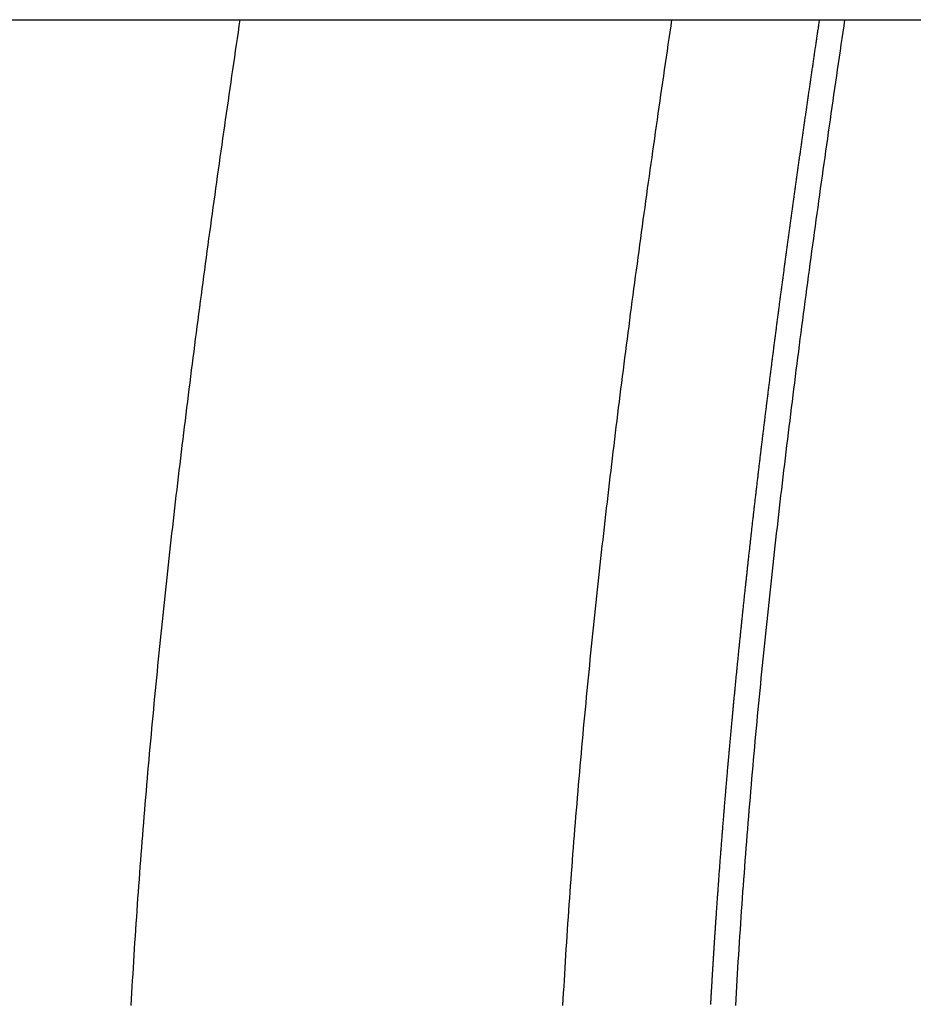
# Model space of a CAD drawing. Extents: x -63 to 90, y -31 to 173.
# Drawn here: x -53 to -43, y 100 to 110 of the extents above; entities that cross this region are included whole.
import ezdxf

# ---------------------------------------------------------------- set-up
doc = ezdxf.new("R2010")
doc.units = 0
doc.header["$LTSCALE"] = 0.5
doc.layers.add('01', color=1, linetype='CONTINUOUS')

msp = doc.modelspace()

# ---------------------------------------------------------------- linework, layer by layer
at = {"layer": '01'}
for p, q in [((-52.927235, 110.499981), (-52.731156, 110.499981)), ((-52.731156, 110.499981), (-50.424982, 110.499981)), ((-50.424982, 110.499981), (-45.910532, 110.499981)), ((-45.910532, 110.499981), (-44.367168, 110.499981)), ((-44.367168, 110.499981), (-44.105075, 110.499981)), ((-44.105075, 110.499981), (-38.460835, 110.499981))]:
    msp.add_line(p, q, dxfattribs=at)
for points in [[(-51.5653, 100.194, 0), (-51.5616, 100.26, 0), (-51.5579, 100.326, 0), (-51.5541, 100.391, 0), (-51.5502, 100.457, 0), (-51.5462, 100.523, 0), (-51.5422, 100.589, 0), (-51.5382, 100.655, 0), (-51.534, 100.721, 0), (-51.5298, 100.787, 0), (-51.5256, 100.853, 0), (-51.5213, 100.919, 0), (-51.5169, 100.985, 0), (-51.5125, 101.051, 0), (-51.508, 101.117, 0), (-51.5035, 101.183, 0), (-51.4989, 101.249, 0), (-51.4942, 101.315, 0), (-51.4895, 101.38, 0), (-51.4848, 101.446, 0), (-51.4799, 101.512, 0), (-51.4751, 101.578, 0), (-51.4701, 101.644, 0), (-51.4652, 101.71, 0), (-51.4601, 101.776, 0), (-51.455, 101.842, 0), (-51.4499, 101.907, 0), (-51.4447, 101.973, 0), (-51.4394, 102.039, 0), (-51.4341, 102.105, 0), (-51.4288, 102.171, 0), (-51.4234, 102.237, 0), (-51.4179, 102.303, 0), (-51.4124, 102.368, 0), (-51.4068, 102.434, 0), (-51.4012, 102.5, 0), (-51.3956, 102.566, 0), (-51.3899, 102.632, 0), (-51.3841, 102.698, 0), (-51.3783, 102.763, 0), (-51.3724, 102.829, 0), (-51.3665, 102.895, 0), (-51.3606, 102.961, 0), (-51.3546, 103.027, 0), (-51.3485, 103.092, 0), (-51.3424, 103.158, 0), (-51.3362, 103.224, 0), (-51.33, 103.29, 0), (-51.3238, 103.356, 0), (-51.3175, 103.421, 0), (-51.3112, 103.487, 0), (-51.3048, 103.553, 0), (-51.2984, 103.619, 0), (-51.2919, 103.684, 0), (-51.2854, 103.75, 0), (-51.2788, 103.816, 0), (-51.2722, 103.882, 0), (-51.2655, 103.947, 0), (-51.2588, 104.013, 0), (-51.2521, 104.079, 0), (-51.2453, 104.144, 0), (-51.2385, 104.21, 0), (-51.2316, 104.276, 0), (-51.2247, 104.342, 0), (-51.2178, 104.407, 0), (-51.2108, 104.473, 0), (-51.2037, 104.539, 0), (-51.1966, 104.604, 0), (-51.1895, 104.67, 0), (-51.1824, 104.736, 0), (-51.1752, 104.801, 0), (-51.1679, 104.867, 0), (-51.1606, 104.933, 0), (-51.1533, 104.998, 0), (-51.146, 105.064, 0), (-51.1386, 105.13, 0), (-51.1311, 105.195, 0), (-51.1236, 105.261, 0), (-51.1161, 105.327, 0), (-51.1086, 105.392, 0), (-51.101, 105.458, 0), (-51.0934, 105.524, 0), (-51.0857, 105.589, 0), (-51.078, 105.655, 0), (-51.0703, 105.72, 0), (-51.0625, 105.786, 0), (-51.0547, 105.852, 0), (-51.0468, 105.917, 0), (-51.039, 105.983, 0), (-51.031, 106.048, 0), (-51.0231, 106.114, 0), (-51.0151, 106.18, 0), (-51.0071, 106.245, 0), (-50.999, 106.311, 0), (-50.991, 106.376, 0), (-50.9828, 106.442, 0), (-50.9747, 106.507, 0), (-50.9665, 106.573, 0), (-50.9583, 106.639, 0), (-50.95, 106.704, 0), (-50.9417, 106.77, 0), (-50.9334, 106.835, 0), (-50.9251, 106.901, 0), (-50.9167, 106.966, 0), (-50.9083, 107.032, 0), (-50.8999, 107.097, 0), (-50.8914, 107.163, 0), (-50.8829, 107.228, 0), (-50.8744, 107.294, 0), (-50.8658, 107.359, 0), (-50.8572, 107.425, 0), (-50.8486, 107.49, 0), (-50.84, 107.556, 0), (-50.8313, 107.621, 0), (-50.8226, 107.687, 0), (-50.8138, 107.752, 0), (-50.8051, 107.818, 0), (-50.7963, 107.883, 0), (-50.7875, 107.949, 0), (-50.7786, 108.014, 0), (-50.7698, 108.08, 0), (-50.7609, 108.145, 0), (-50.7519, 108.211, 0), (-50.743, 108.276, 0), (-50.734, 108.342, 0), (-50.725, 108.407, 0), (-50.716, 108.473, 0), (-50.7069, 108.538, 0), (-50.6979, 108.603, 0), (-50.6888, 108.669, 0), (-50.6796, 108.734, 0), (-50.6705, 108.8, 0), (-50.6613, 108.865, 0), (-50.6521, 108.931, 0), (-50.6429, 108.996, 0), (-50.6337, 109.062, 0), (-50.6244, 109.127, 0), (-50.6151, 109.192, 0), (-50.6058, 109.258, 0), (-50.5965, 109.323, 0), (-50.5871, 109.389, 0), (-50.5777, 109.454, 0), (-50.5683, 109.519, 0), (-50.5589, 109.585, 0), (-50.5495, 109.65, 0), (-50.54, 109.716, 0), (-50.5305, 109.781, 0), (-50.521, 109.846, 0), (-50.5115, 109.912, 0), (-50.502, 109.977, 0), (-50.4924, 110.042, 0), (-50.4828, 110.108, 0), (-50.4732, 110.173, 0), (-50.4636, 110.239, 0), (-50.454, 110.304, 0), (-50.4443, 110.369, 0), (-50.4347, 110.435, 0), (-50.425, 110.5, 0)], [(-47.0507, 100.194, 0), (-47.047, 100.26, 0), (-47.0433, 100.326, 0), (-47.0394, 100.391, 0), (-47.0356, 100.457, 0), (-47.0316, 100.523, 0), (-47.0276, 100.589, 0), (-47.0236, 100.655, 0), (-47.0194, 100.721, 0), (-47.0153, 100.787, 0), (-47.011, 100.853, 0), (-47.0067, 100.919, 0), (-47.0024, 100.985, 0), (-46.998, 101.051, 0), (-46.9935, 101.117, 0), (-46.989, 101.183, 0), (-46.9844, 101.249, 0), (-46.9797, 101.315, 0), (-46.975, 101.38, 0), (-46.9703, 101.446, 0), (-46.9655, 101.512, 0), (-46.9606, 101.578, 0), (-46.9557, 101.644, 0), (-46.9507, 101.71, 0), (-46.9457, 101.776, 0), (-46.9406, 101.842, 0), (-46.9354, 101.907, 0), (-46.9302, 101.973, 0), (-46.925, 102.039, 0), (-46.9197, 102.105, 0), (-46.9144, 102.171, 0), (-46.909, 102.237, 0), (-46.9035, 102.303, 0), (-46.898, 102.368, 0), (-46.8924, 102.434, 0), (-46.8868, 102.5, 0), (-46.8812, 102.566, 0), (-46.8755, 102.632, 0), (-46.8697, 102.698, 0), (-46.8639, 102.763, 0), (-46.858, 102.829, 0), (-46.8521, 102.895, 0), (-46.8462, 102.961, 0), (-46.8402, 103.027, 0), (-46.8341, 103.092, 0), (-46.828, 103.158, 0), (-46.8219, 103.224, 0), (-46.8157, 103.29, 0), (-46.8094, 103.356, 0), (-46.8031, 103.421, 0), (-46.7968, 103.487, 0), (-46.7904, 103.553, 0), (-46.784, 103.619, 0), (-46.7775, 103.684, 0), (-46.771, 103.75, 0), (-46.7644, 103.816, 0), (-46.7578, 103.882, 0), (-46.7512, 103.947, 0), (-46.7445, 104.013, 0), (-46.7377, 104.079, 0), (-46.7309, 104.144, 0), (-46.7241, 104.21, 0), (-46.7172, 104.276, 0), (-46.7103, 104.342, 0), (-46.7034, 104.407, 0), (-46.6964, 104.473, 0), (-46.6893, 104.539, 0), (-46.6823, 104.604, 0), (-46.6751, 104.67, 0), (-46.668, 104.736, 0), (-46.6608, 104.801, 0), (-46.6535, 104.867, 0), (-46.6462, 104.933, 0), (-46.6389, 104.998, 0), (-46.6315, 105.064, 0), (-46.6241, 105.13, 0), (-46.6167, 105.195, 0), (-46.6092, 105.261, 0), (-46.6017, 105.327, 0), (-46.5941, 105.392, 0), (-46.5865, 105.458, 0), (-46.5789, 105.524, 0), (-46.5712, 105.589, 0), (-46.5635, 105.655, 0), (-46.5558, 105.72, 0), (-46.548, 105.786, 0), (-46.5402, 105.852, 0), (-46.5323, 105.917, 0), (-46.5245, 105.983, 0), (-46.5165, 106.048, 0), (-46.5086, 106.114, 0), (-46.5006, 106.18, 0), (-46.4926, 106.245, 0), (-46.4845, 106.311, 0), (-46.4764, 106.376, 0), (-46.4683, 106.442, 0), (-46.4601, 106.507, 0), (-46.4519, 106.573, 0), (-46.4437, 106.639, 0), (-46.4355, 106.704, 0), (-46.4272, 106.77, 0), (-46.4188, 106.835, 0), (-46.4105, 106.901, 0), (-46.4021, 106.966, 0), (-46.3937, 107.032, 0), (-46.3852, 107.097, 0), (-46.3768, 107.163, 0), (-46.3683, 107.228, 0), (-46.3597, 107.294, 0), (-46.3512, 107.359, 0), (-46.3426, 107.425, 0), (-46.3339, 107.49, 0), (-46.3253, 107.556, 0), (-46.3166, 107.621, 0), (-46.3079, 107.687, 0), (-46.2992, 107.752, 0), (-46.2904, 107.818, 0), (-46.2816, 107.883, 0), (-46.2728, 107.949, 0), (-46.2639, 108.014, 0), (-46.2551, 108.08, 0), (-46.2462, 108.145, 0), (-46.2372, 108.211, 0), (-46.2283, 108.276, 0), (-46.2193, 108.342, 0), (-46.2103, 108.407, 0), (-46.2013, 108.473, 0), (-46.1922, 108.538, 0), (-46.1832, 108.603, 0), (-46.1741, 108.669, 0), (-46.1649, 108.734, 0), (-46.1558, 108.8, 0), (-46.1466, 108.865, 0), (-46.1374, 108.931, 0), (-46.1282, 108.996, 0), (-46.119, 109.061, 0), (-46.1097, 109.127, 0), (-46.1004, 109.192, 0), (-46.0911, 109.258, 0), (-46.0818, 109.323, 0), (-46.0724, 109.389, 0), (-46.0631, 109.454, 0), (-46.0537, 109.519, 0), (-46.0443, 109.585, 0), (-46.0348, 109.65, 0), (-46.0254, 109.716, 0), (-46.0159, 109.781, 0), (-46.0064, 109.846, 0), (-45.9969, 109.912, 0), (-45.9874, 109.977, 0), (-45.9778, 110.042, 0), (-45.9683, 110.108, 0), (-45.9587, 110.173, 0), (-45.9491, 110.239, 0), (-45.9395, 110.304, 0), (-45.9298, 110.369, 0), (-45.9202, 110.435, 0), (-45.9105, 110.5, 0)], [(-45.4427, 101.196, 0), (-45.4419, 101.209, 0), (-45.441, 101.221, 0), (-45.4401, 101.234, 0), (-45.4392, 101.247, 0), (-45.4383, 101.259, 0), (-45.4374, 101.272, 0), (-45.4365, 101.285, 0), (-45.4356, 101.298, 0), (-45.4348, 101.31, 0), (-45.4339, 101.323, 0), (-45.433, 101.336, 0), (-45.4321, 101.348, 0), (-45.4311, 101.361, 0), (-45.4302, 101.374, 0), (-45.4293, 101.387, 0), (-45.4284, 101.399, 0), (-45.4275, 101.412, 0), (-45.4266, 101.425, 0), (-45.4257, 101.437, 0), (-45.4248, 101.45, 0), (-45.4238, 101.463, 0), (-45.4229, 101.476, 0), (-45.422, 101.488, 0), (-45.4211, 101.501, 0), (-45.4201, 101.514, 0), (-45.4192, 101.526, 0), (-45.4183, 101.539, 0), (-45.4173, 101.552, 0), (-45.4164, 101.564, 0), (-45.4155, 101.577, 0), (-45.4145, 101.59, 0), (-45.4136, 101.603, 0), (-45.4126, 101.615, 0), (-45.4117, 101.628, 0), (-45.4107, 101.641, 0), (-45.4098, 101.653, 0), (-45.4088, 101.666, 0), (-45.4079, 101.679, 0), (-45.4069, 101.692, 0), (-45.406, 101.704, 0), (-45.405, 101.717, 0), (-45.404, 101.73, 0), (-45.4031, 101.742, 0), (-45.4021, 101.755, 0), (-45.4011, 101.768, 0), (-45.4002, 101.781, 0), (-45.3992, 101.793, 0), (-45.3982, 101.806, 0), (-45.3973, 101.819, 0), (-45.3963, 101.831, 0), (-45.3953, 101.844, 0), (-45.3943, 101.857, 0), (-45.3933, 101.87, 0), (-45.3923, 101.882, 0), (-45.3913, 101.895, 0), (-45.3904, 101.908, 0), (-45.3894, 101.92, 0), (-45.3884, 101.933, 0), (-45.3874, 101.946, 0), (-45.3864, 101.958, 0), (-45.3854, 101.971, 0), (-45.3844, 101.984, 0), (-45.3834, 101.997, 0), (-45.3824, 102.009, 0), (-45.3813, 102.022, 0), (-45.3803, 102.035, 0), (-45.3793, 102.047, 0), (-45.3783, 102.06, 0), (-45.3773, 102.073, 0), (-45.3763, 102.086, 0), (-45.3753, 102.098, 0), (-45.3742, 102.111, 0), (-45.3732, 102.124, 0), (-45.3722, 102.136, 0), (-45.3711, 102.149, 0), (-45.3701, 102.162, 0), (-45.3691, 102.174, 0), (-45.368, 102.187, 0), (-45.367, 102.2, 0), (-45.366, 102.213, 0), (-45.3649, 102.225, 0), (-45.3639, 102.238, 0), (-45.3628, 102.251, 0), (-45.3618, 102.263, 0), (-45.3607, 102.276, 0), (-45.3597, 102.289, 0), (-45.3586, 102.302, 0), (-45.3576, 102.314, 0), (-45.3565, 102.327, 0), (-45.3555, 102.34, 0), (-45.3544, 102.352, 0), (-45.3533, 102.365, 0), (-45.3523, 102.378, 0), (-45.3512, 102.39, 0), (-45.3501, 102.403, 0), (-45.3491, 102.416, 0), (-45.348, 102.429, 0), (-45.3469, 102.441, 0), (-45.3459, 102.454, 0), (-45.3448, 102.467, 0), (-45.3437, 102.479, 0), (-45.3426, 102.492, 0), (-45.3415, 102.505, 0), (-45.3404, 102.517, 0), (-45.3394, 102.53, 0), (-45.3383, 102.543, 0), (-45.3372, 102.556, 0), (-45.3361, 102.568, 0), (-45.335, 102.581, 0), (-45.3339, 102.594, 0), (-45.3328, 102.606, 0), (-45.3317, 102.619, 0), (-45.3306, 102.632, 0), (-45.3295, 102.644, 0), (-45.3284, 102.657, 0), (-45.3273, 102.67, 0), (-45.3262, 102.683, 0), (-45.325, 102.695, 0), (-45.3239, 102.708, 0), (-45.3228, 102.721, 0), (-45.3217, 102.733, 0), (-45.3206, 102.746, 0), (-45.3195, 102.759, 0), (-45.3183, 102.771, 0), (-45.3172, 102.784, 0), (-45.3161, 102.797, 0), (-45.3149, 102.809, 0), (-45.3138, 102.822, 0), (-45.3127, 102.835, 0), (-45.3115, 102.848, 0), (-45.3104, 102.86, 0), (-45.3093, 102.873, 0), (-45.3081, 102.886, 0), (-45.307, 102.898, 0), (-45.3058, 102.911, 0), (-45.3047, 102.924, 0), (-45.3036, 102.936, 0), (-45.3024, 102.949, 0), (-45.3013, 102.962, 0), (-45.3001, 102.975, 0), (-45.2989, 102.987, 0), (-45.2978, 103, 0), (-45.2966, 103.013, 0), (-45.2955, 103.025, 0), (-45.2943, 103.038, 0), (-45.2931, 103.051, 0), (-45.292, 103.063, 0), (-45.2908, 103.076, 0), (-45.2896, 103.089, 0), (-45.2885, 103.101, 0), (-45.2873, 103.114, 0), (-45.2861, 103.127, 0), (-45.285, 103.14, 0), (-45.2838, 103.152, 0), (-45.2826, 103.165, 0), (-45.2814, 103.178, 0), (-45.2802, 103.19, 0), (-45.279, 103.203, 0), (-45.2779, 103.216, 0), (-45.2767, 103.228, 0), (-45.2755, 103.241, 0), (-45.2743, 103.254, 0), (-45.2731, 103.266, 0), (-45.2719, 103.279, 0), (-45.2707, 103.292, 0), (-45.2695, 103.305, 0), (-45.2683, 103.317, 0), (-45.2671, 103.33, 0), (-45.2659, 103.343, 0), (-45.2647, 103.355, 0), (-45.2635, 103.368, 0), (-45.2623, 103.381, 0), (-45.2611, 103.393, 0), (-45.2599, 103.406, 0), (-45.2586, 103.419, 0), (-45.2574, 103.431, 0), (-45.2562, 103.444, 0), (-45.255, 103.457, 0), (-45.2538, 103.469, 0), (-45.2525, 103.482, 0), (-45.2513, 103.495, 0), (-45.2501, 103.508, 0), (-45.2489, 103.52, 0), (-45.2476, 103.533, 0), (-45.2464, 103.546, 0), (-45.2452, 103.558, 0), (-45.2439, 103.571, 0), (-45.2427, 103.584, 0), (-45.2415, 103.596, 0), (-45.2402, 103.609, 0), (-45.239, 103.622, 0), (-45.2377, 103.634, 0), (-45.2365, 103.647, 0), (-45.2352, 103.66, 0), (-45.234, 103.672, 0), (-45.2327, 103.685, 0), (-45.2315, 103.698, 0), (-45.2302, 103.711, 0), (-45.229, 103.723, 0), (-45.2277, 103.736, 0), (-45.2265, 103.749, 0), (-45.2252, 103.761, 0), (-45.2239, 103.774, 0), (-45.2227, 103.787, 0), (-45.2214, 103.799, 0), (-45.2202, 103.812, 0), (-45.2189, 103.825, 0), (-45.2176, 103.837, 0), (-45.2163, 103.85, 0), (-45.2151, 103.863, 0), (-45.2138, 103.875, 0), (-45.2125, 103.888, 0), (-45.2112, 103.901, 0), (-45.21, 103.913, 0), (-45.2087, 103.926, 0), (-45.2074, 103.939, 0), (-45.2061, 103.951, 0), (-45.2048, 103.964, 0), (-45.2035, 103.977, 0), (-45.2023, 103.99, 0), (-45.201, 104.002, 0), (-45.1997, 104.015, 0), (-45.1984, 104.028, 0), (-45.1971, 104.04, 0), (-45.1958, 104.053, 0), (-45.1945, 104.066, 0), (-45.1932, 104.078, 0), (-45.1919, 104.091, 0), (-45.1906, 104.104, 0), (-45.1893, 104.116, 0), (-45.188, 104.129, 0), (-45.1867, 104.142, 0), (-45.1853, 104.154, 0), (-45.184, 104.167, 0), (-45.1827, 104.18, 0), (-45.1814, 104.192, 0), (-45.1801, 104.205, 0), (-45.1788, 104.218, 0), (-45.1774, 104.23, 0), (-45.1761, 104.243, 0), (-45.1748, 104.256, 0), (-45.1735, 104.268, 0), (-45.1722, 104.281, 0), (-45.1708, 104.294, 0), (-45.1695, 104.306, 0), (-45.1682, 104.319, 0), (-45.1668, 104.332, 0), (-45.1655, 104.345, 0), (-45.1642, 104.357, 0), (-45.1628, 104.37, 0), (-45.1615, 104.383, 0), (-45.1601, 104.395, 0), (-45.1588, 104.408, 0), (-45.1575, 104.421, 0), (-45.1561, 104.433, 0), (-45.1548, 104.446, 0), (-45.1534, 104.459, 0), (-45.1521, 104.471, 0), (-45.1507, 104.484, 0), (-45.1494, 104.497, 0), (-45.148, 104.509, 0), (-45.1467, 104.522, 0), (-45.1453, 104.535, 0), (-45.1439, 104.547, 0), (-45.1426, 104.56, 0), (-45.1412, 104.573, 0), (-45.1399, 104.585, 0), (-45.1385, 104.598, 0), (-45.1371, 104.611, 0), (-45.1358, 104.623, 0), (-45.1344, 104.636, 0), (-45.133, 104.649, 0), (-45.1316, 104.661, 0), (-45.1303, 104.674, 0), (-45.1289, 104.687, 0), (-45.1275, 104.699, 0), (-45.1261, 104.712, 0), (-45.1248, 104.725, 0), (-45.1234, 104.737, 0), (-45.122, 104.75, 0), (-45.1206, 104.763, 0), (-45.1192, 104.775, 0), (-45.1178, 104.788, 0), (-45.1164, 104.801, 0), (-45.115, 104.813, 0), (-45.1137, 104.826, 0), (-45.1123, 104.839, 0), (-45.1109, 104.851, 0), (-45.1095, 104.864, 0), (-45.1081, 104.877, 0), (-45.1067, 104.889, 0), (-45.1053, 104.902, 0), (-45.1039, 104.915, 0), (-45.1025, 104.927, 0), (-45.1011, 104.94, 0), (-45.0996, 104.953, 0), (-45.0982, 104.965, 0), (-45.0968, 104.978, 0), (-45.0954, 104.991, 0), (-45.094, 105.003, 0), (-45.0926, 105.016, 0), (-45.0912, 105.029, 0), (-45.0898, 105.041, 0), (-45.0883, 105.054, 0), (-45.0869, 105.067, 0), (-45.0855, 105.079, 0), (-45.0841, 105.092, 0), (-45.0826, 105.105, 0), (-45.0812, 105.117, 0), (-45.0798, 105.13, 0), (-45.0784, 105.143, 0), (-45.0769, 105.155, 0), (-45.0755, 105.168, 0), (-45.0741, 105.181, 0), (-45.0726, 105.193, 0), (-45.0712, 105.206, 0), (-45.0698, 105.219, 0), (-45.0683, 105.231, 0), (-45.0669, 105.244, 0), (-45.0654, 105.257, 0), (-45.064, 105.269, 0), (-45.0626, 105.282, 0), (-45.0611, 105.295, 0), (-45.0597, 105.307, 0), (-45.0582, 105.32, 0), (-45.0568, 105.333, 0), (-45.0553, 105.345, 0), (-45.0539, 105.358, 0), (-45.0524, 105.371, 0), (-45.0509, 105.383, 0), (-45.0495, 105.396, 0), (-45.048, 105.409, 0), (-45.0466, 105.421, 0), (-45.0451, 105.434, 0), (-45.0436, 105.447, 0), (-45.0422, 105.459, 0), (-45.0407, 105.472, 0), (-45.0392, 105.485, 0), (-45.0378, 105.497, 0), (-45.0363, 105.51, 0), (-45.0348, 105.523, 0), (-45.0334, 105.535, 0), (-45.0319, 105.548, 0), (-45.0304, 105.561, 0), (-45.0289, 105.573, 0), (-45.0275, 105.586, 0), (-45.026, 105.599, 0), (-45.0245, 105.611, 0), (-45.023, 105.624, 0), (-45.0215, 105.637, 0), (-45.02, 105.649, 0), (-45.0186, 105.662, 0), (-45.0171, 105.675, 0), (-45.0156, 105.687, 0), (-45.0141, 105.7, 0), (-45.0126, 105.713, 0), (-45.0111, 105.725, 0), (-45.0096, 105.738, 0), (-45.0081, 105.751, 0), (-45.0066, 105.763, 0), (-45.0051, 105.776, 0), (-45.0036, 105.789, 0), (-45.0021, 105.801, 0), (-45.0006, 105.814, 0), (-44.9991, 105.827, 0), (-44.9976, 105.839, 0), (-44.9961, 105.852, 0), (-44.9946, 105.865, 0), (-44.9931, 105.877, 0), (-44.9916, 105.89, 0), (-44.9901, 105.902, 0), (-44.9885, 105.915, 0), (-44.987, 105.928, 0), (-44.9855, 105.94, 0), (-44.984, 105.953, 0), (-44.9825, 105.966, 0), (-44.981, 105.978, 0), (-44.9794, 105.991, 0), (-44.9779, 106.004, 0), (-44.9764, 106.016, 0), (-44.9749, 106.029, 0), (-44.9733, 106.042, 0), (-44.9718, 106.054, 0), (-44.9703, 106.067, 0), (-44.9687, 106.08, 0), (-44.9672, 106.092, 0), (-44.9657, 106.105, 0), (-44.9641, 106.118, 0), (-44.9626, 106.13, 0), (-44.9611, 106.143, 0), (-44.9595, 106.156, 0), (-44.958, 106.168, 0), (-44.9565, 106.181, 0), (-44.9549, 106.194, 0), (-44.9534, 106.206, 0), (-44.9518, 106.219, 0), (-44.9503, 106.231, 0), (-44.9487, 106.244, 0), (-44.9472, 106.257, 0), (-44.9456, 106.269, 0), (-44.9441, 106.282, 0), (-44.9425, 106.295, 0), (-44.941, 106.307, 0), (-44.9394, 106.32, 0), (-44.9379, 106.333, 0), (-44.9363, 106.345, 0), (-44.9348, 106.358, 0), (-44.9332, 106.371, 0), (-44.9316, 106.383, 0), (-44.9301, 106.396, 0), (-44.9285, 106.409, 0), (-44.9269, 106.421, 0), (-44.9254, 106.434, 0), (-44.9238, 106.447, 0), (-44.9222, 106.459, 0), (-44.9207, 106.472, 0), (-44.9191, 106.484, 0), (-44.9175, 106.497, 0), (-44.9159, 106.51, 0), (-44.9144, 106.522, 0), (-44.9128, 106.535, 0), (-44.9112, 106.548, 0), (-44.9096, 106.56, 0), (-44.9081, 106.573, 0), (-44.9065, 106.586, 0), (-44.9049, 106.598, 0), (-44.9033, 106.611, 0), (-44.9017, 106.624, 0), (-44.9001, 106.636, 0), (-44.8986, 106.649, 0), (-44.897, 106.662, 0), (-44.8954, 106.674, 0), (-44.8938, 106.687, 0), (-44.8922, 106.7, 0), (-44.8906, 106.712, 0), (-44.889, 106.725, 0), (-44.8874, 106.737, 0), (-44.8858, 106.75, 0), (-44.8842, 106.763, 0), (-44.8826, 106.775, 0), (-44.881, 106.788, 0), (-44.8794, 106.801, 0), (-44.8778, 106.813, 0), (-44.8762, 106.826, 0), (-44.8746, 106.839, 0), (-44.873, 106.851, 0), (-44.8714, 106.864, 0), (-44.8698, 106.877, 0), (-44.8682, 106.889, 0), (-44.8666, 106.902, 0), (-44.865, 106.914, 0), (-44.8633, 106.927, 0), (-44.8617, 106.94, 0), (-44.8601, 106.952, 0), (-44.8585, 106.965, 0), (-44.8569, 106.978, 0), (-44.8553, 106.99, 0), (-44.8536, 107.003, 0), (-44.852, 107.016, 0), (-44.8504, 107.028, 0), (-44.8488, 107.041, 0), (-44.8471, 107.054, 0), (-44.8455, 107.066, 0), (-44.8439, 107.079, 0), (-44.8423, 107.091, 0), (-44.8406, 107.104, 0), (-44.839, 107.117, 0), (-44.8374, 107.129, 0), (-44.8357, 107.142, 0), (-44.8341, 107.155, 0), (-44.8325, 107.167, 0), (-44.8308, 107.18, 0), (-44.8292, 107.193, 0), (-44.8276, 107.205, 0), (-44.8259, 107.218, 0), (-44.8243, 107.231, 0), (-44.8226, 107.243, 0), (-44.821, 107.256, 0), (-44.8194, 107.268, 0), (-44.8177, 107.281, 0), (-44.8161, 107.294, 0), (-44.8144, 107.306, 0), (-44.8128, 107.319, 0), (-44.8111, 107.332, 0), (-44.8095, 107.344, 0), (-44.8078, 107.357, 0), (-44.8062, 107.37, 0), (-44.8045, 107.382, 0), (-44.8028, 107.395, 0), (-44.8012, 107.407, 0), (-44.7995, 107.42, 0), (-44.7979, 107.433, 0), (-44.7962, 107.445, 0), (-44.7946, 107.458, 0), (-44.7929, 107.471, 0), (-44.7912, 107.483, 0), (-44.7896, 107.496, 0), (-44.7879, 107.509, 0), (-44.7862, 107.521, 0), (-44.7846, 107.534, 0), (-44.7829, 107.546, 0), (-44.7812, 107.559, 0), (-44.7796, 107.572, 0), (-44.7779, 107.584, 0), (-44.7762, 107.597, 0), (-44.7745, 107.61, 0), (-44.7729, 107.622, 0), (-44.7712, 107.635, 0), (-44.7695, 107.648, 0), (-44.7678, 107.66, 0), (-44.7662, 107.673, 0), (-44.7645, 107.685, 0), (-44.7628, 107.698, 0), (-44.7611, 107.711, 0), (-44.7594, 107.723, 0), (-44.7578, 107.736, 0), (-44.7561, 107.749, 0), (-44.7544, 107.761, 0), (-44.7527, 107.774, 0), (-44.751, 107.787, 0), (-44.7493, 107.799, 0), (-44.7476, 107.812, 0), (-44.7459, 107.824, 0), (-44.7442, 107.837, 0), (-44.7425, 107.85, 0), (-44.7409, 107.862, 0), (-44.7392, 107.875, 0), (-44.7375, 107.888, 0), (-44.7358, 107.9, 0), (-44.7341, 107.913, 0), (-44.7324, 107.926, 0), (-44.7307, 107.938, 0), (-44.729, 107.951, 0), (-44.7273, 107.963, 0), (-44.7256, 107.976, 0), (-44.7239, 107.989, 0), (-44.7221, 108.001, 0), (-44.7204, 108.014, 0), (-44.7187, 108.027, 0), (-44.717, 108.039, 0), (-44.7153, 108.052, 0), (-44.7136, 108.064, 0), (-44.7119, 108.077, 0), (-44.7102, 108.09, 0), (-44.7085, 108.102, 0), (-44.7068, 108.115, 0), (-44.705, 108.128, 0), (-44.7033, 108.14, 0), (-44.7016, 108.153, 0), (-44.6999, 108.166, 0), (-44.6982, 108.178, 0), (-44.6964, 108.191, 0), (-44.6947, 108.203, 0), (-44.693, 108.216, 0), (-44.6913, 108.229, 0), (-44.6896, 108.241, 0), (-44.6878, 108.254, 0), (-44.6861, 108.267, 0), (-44.6844, 108.279, 0), (-44.6826, 108.292, 0), (-44.6809, 108.304, 0), (-44.6792, 108.317, 0), (-44.6775, 108.33, 0), (-44.6757, 108.342, 0), (-44.674, 108.355, 0), (-44.6723, 108.368, 0), (-44.6705, 108.38, 0), (-44.6688, 108.393, 0), (-44.667, 108.405, 0), (-44.6653, 108.418, 0), (-44.6636, 108.431, 0), (-44.6618, 108.443, 0), (-44.6601, 108.456, 0), (-44.6584, 108.469, 0), (-44.6566, 108.481, 0), (-44.6549, 108.494, 0), (-44.6531, 108.506, 0), (-44.6514, 108.519, 0), (-44.6496, 108.532, 0), (-44.6479, 108.544, 0), (-44.6461, 108.557, 0), (-44.6444, 108.57, 0), (-44.6426, 108.582, 0), (-44.6409, 108.595, 0), (-44.6391, 108.607, 0), (-44.6374, 108.62, 0), (-44.6356, 108.633, 0), (-44.6339, 108.645, 0), (-44.6321, 108.658, 0), (-44.6304, 108.671, 0), (-44.6286, 108.683, 0), (-44.6268, 108.696, 0), (-44.6251, 108.708, 0), (-44.6233, 108.721, 0), (-44.6216, 108.734, 0), (-44.6198, 108.746, 0), (-44.618, 108.759, 0), (-44.6163, 108.772, 0), (-44.6145, 108.784, 0), (-44.6128, 108.797, 0), (-44.611, 108.809, 0), (-44.6092, 108.822, 0), (-44.6075, 108.835, 0), (-44.6057, 108.847, 0), (-44.6039, 108.86, 0), (-44.6021, 108.873, 0), (-44.6004, 108.885, 0), (-44.5986, 108.898, 0), (-44.5968, 108.91, 0), (-44.5951, 108.923, 0), (-44.5933, 108.936, 0), (-44.5915, 108.948, 0), (-44.5897, 108.961, 0), (-44.5879, 108.974, 0), (-44.5862, 108.986, 0), (-44.5844, 108.999, 0), (-44.5826, 109.011, 0), (-44.5808, 109.024, 0), (-44.579, 109.037, 0), (-44.5773, 109.049, 0), (-44.5755, 109.062, 0), (-44.5737, 109.075, 0), (-44.5719, 109.087, 0), (-44.5701, 109.1, 0), (-44.5683, 109.112, 0), (-44.5666, 109.125, 0), (-44.5648, 109.138, 0), (-44.563, 109.15, 0), (-44.5612, 109.163, 0), (-44.5594, 109.176, 0), (-44.5576, 109.188, 0), (-44.5558, 109.201, 0), (-44.554, 109.213, 0), (-44.5522, 109.226, 0), (-44.5504, 109.239, 0), (-44.5486, 109.251, 0), (-44.5468, 109.264, 0), (-44.545, 109.276, 0), (-44.5432, 109.289, 0), (-44.5414, 109.302, 0), (-44.5396, 109.314, 0), (-44.5378, 109.327, 0), (-44.536, 109.34, 0), (-44.5342, 109.352, 0), (-44.5324, 109.365, 0), (-44.5306, 109.377, 0), (-44.5288, 109.39, 0), (-44.527, 109.403, 0), (-44.5252, 109.415, 0), (-44.5234, 109.428, 0), (-44.5216, 109.44, 0), (-44.5198, 109.453, 0), (-44.518, 109.466, 0), (-44.5162, 109.478, 0), (-44.5144, 109.491, 0), (-44.5126, 109.504, 0), (-44.5107, 109.516, 0), (-44.5089, 109.529, 0), (-44.5071, 109.541, 0), (-44.5053, 109.554, 0), (-44.5035, 109.567, 0), (-44.5017, 109.579, 0), (-44.4999, 109.592, 0), (-44.498, 109.605, 0), (-44.4962, 109.617, 0), (-44.4944, 109.63, 0), (-44.4926, 109.642, 0), (-44.4908, 109.655, 0), (-44.4889, 109.668, 0), (-44.4871, 109.68, 0), (-44.4853, 109.693, 0), (-44.4835, 109.705, 0), (-44.4816, 109.718, 0), (-44.4798, 109.731, 0), (-44.478, 109.743, 0), (-44.4762, 109.756, 0), (-44.4743, 109.769, 0), (-44.4725, 109.781, 0), (-44.4707, 109.794, 0), (-44.4689, 109.806, 0), (-44.467, 109.819, 0), (-44.4652, 109.832, 0), (-44.4634, 109.844, 0), (-44.4615, 109.857, 0), (-44.4597, 109.869, 0), (-44.4579, 109.882, 0), (-44.456, 109.895, 0), (-44.4542, 109.907, 0), (-44.4524, 109.92, 0), (-44.4505, 109.932, 0), (-44.4487, 109.945, 0), (-44.4468, 109.958, 0), (-44.445, 109.97, 0), (-44.4432, 109.983, 0), (-44.4413, 109.996, 0), (-44.4395, 110.008, 0), (-44.4376, 110.021, 0), (-44.4358, 110.033, 0), (-44.434, 110.046, 0), (-44.4321, 110.059, 0), (-44.4303, 110.071, 0), (-44.4284, 110.084, 0), (-44.4266, 110.096, 0), (-44.4247, 110.109, 0), (-44.4229, 110.122, 0), (-44.421, 110.134, 0), (-44.4192, 110.147, 0), (-44.4173, 110.16, 0), (-44.4155, 110.172, 0), (-44.4136, 110.185, 0), (-44.4118, 110.197, 0), (-44.4099, 110.21, 0), (-44.4081, 110.223, 0), (-44.4062, 110.235, 0), (-44.4044, 110.248, 0), (-44.4025, 110.26, 0), (-44.4007, 110.273, 0), (-44.3988, 110.286, 0), (-44.397, 110.298, 0), (-44.3951, 110.311, 0), (-44.3932, 110.323, 0), (-44.3914, 110.336, 0), (-44.3895, 110.349, 0), (-44.3877, 110.361, 0), (-44.3858, 110.374, 0), (-44.3839, 110.387, 0), (-44.3821, 110.399, 0), (-44.3802, 110.412, 0), (-44.3784, 110.424, 0), (-44.3765, 110.437, 0), (-44.3746, 110.45, 0), (-44.3728, 110.462, 0), (-44.3709, 110.475, 0), (-44.369, 110.487, 0), (-44.3672, 110.5, 0)], [(-44.1051, 110.5, 0), (-44.1148, 110.435, 0), (-44.1244, 110.369, 0), (-44.1341, 110.304, 0), (-44.1437, 110.239, 0), (-44.1533, 110.173, 0), (-44.1629, 110.108, 0), (-44.1725, 110.042, 0), (-44.182, 109.977, 0), (-44.1916, 109.912, 0), (-44.2011, 109.846, 0), (-44.2106, 109.781, 0), (-44.2201, 109.716, 0), (-44.2295, 109.65, 0), (-44.239, 109.585, 0), (-44.2484, 109.519, 0), (-44.2578, 109.454, 0), (-44.2672, 109.389, 0), (-44.2765, 109.323, 0), (-44.2859, 109.258, 0), (-44.2952, 109.192, 0), (-44.3045, 109.127, 0), (-44.3138, 109.061, 0), (-44.323, 108.996, 0), (-44.3323, 108.931, 0), (-44.3415, 108.865, 0), (-44.3507, 108.8, 0), (-44.3598, 108.734, 0), (-44.369, 108.669, 0), (-44.3781, 108.603, 0), (-44.3872, 108.538, 0), (-44.3963, 108.473, 0), (-44.4053, 108.407, 0), (-44.4143, 108.342, 0), (-44.4233, 108.276, 0), (-44.4323, 108.211, 0), (-44.4412, 108.145, 0), (-44.4501, 108.08, 0), (-44.459, 108.014, 0), (-44.4679, 107.949, 0), (-44.4767, 107.883, 0), (-44.4855, 107.818, 0), (-44.4943, 107.752, 0), (-44.5031, 107.687, 0), (-44.5118, 107.621, 0), (-44.5205, 107.556, 0), (-44.5292, 107.491, 0), (-44.5378, 107.425, 0), (-44.5464, 107.359, 0), (-44.555, 107.294, 0), (-44.5635, 107.228, 0), (-44.572, 107.163, 0), (-44.5805, 107.097, 0), (-44.589, 107.032, 0), (-44.5974, 106.966, 0), (-44.6058, 106.901, 0), (-44.6142, 106.835, 0), (-44.6225, 106.77, 0), (-44.6308, 106.704, 0), (-44.6391, 106.639, 0), (-44.6473, 106.573, 0), (-44.6555, 106.508, 0), (-44.6637, 106.442, 0), (-44.6719, 106.376, 0), (-44.68, 106.311, 0), (-44.688, 106.245, 0), (-44.6961, 106.18, 0), (-44.7041, 106.114, 0), (-44.712, 106.049, 0), (-44.72, 105.983, 0), (-44.7279, 105.917, 0), (-44.7357, 105.852, 0), (-44.7436, 105.786, 0), (-44.7514, 105.721, 0), (-44.7591, 105.655, 0), (-44.7668, 105.589, 0), (-44.7745, 105.524, 0), (-44.7822, 105.458, 0), (-44.7898, 105.392, 0), (-44.7974, 105.327, 0), (-44.8049, 105.261, 0), (-44.8124, 105.195, 0), (-44.8199, 105.13, 0), (-44.8273, 105.064, 0), (-44.8347, 104.999, 0), (-44.842, 104.933, 0), (-44.8493, 104.867, 0), (-44.8566, 104.802, 0), (-44.8638, 104.736, 0), (-44.871, 104.67, 0), (-44.8781, 104.604, 0), (-44.8852, 104.539, 0), (-44.8923, 104.473, 0), (-44.8993, 104.407, 0), (-44.9063, 104.342, 0), (-44.9132, 104.276, 0), (-44.9201, 104.21, 0), (-44.9269, 104.145, 0), (-44.9337, 104.079, 0), (-44.9405, 104.013, 0), (-44.9472, 103.947, 0), (-44.9539, 103.882, 0), (-44.9605, 103.816, 0), (-44.9671, 103.75, 0), (-44.9737, 103.684, 0), (-44.9801, 103.619, 0), (-44.9866, 103.553, 0), (-44.993, 103.487, 0), (-44.9994, 103.421, 0), (-45.0057, 103.356, 0), (-45.0119, 103.29, 0), (-45.0181, 103.224, 0), (-45.0243, 103.158, 0), (-45.0304, 103.093, 0), (-45.0365, 103.027, 0), (-45.0425, 102.961, 0), (-45.0485, 102.895, 0), (-45.0544, 102.829, 0), (-45.0603, 102.764, 0), (-45.0661, 102.698, 0), (-45.0719, 102.632, 0), (-45.0776, 102.566, 0), (-45.0833, 102.5, 0), (-45.0889, 102.434, 0), (-45.0945, 102.369, 0), (-45.1, 102.303, 0), (-45.1055, 102.237, 0), (-45.1109, 102.171, 0), (-45.1163, 102.105, 0), (-45.1216, 102.039, 0), (-45.1269, 101.974, 0), (-45.1321, 101.908, 0), (-45.1373, 101.842, 0), (-45.1424, 101.776, 0), (-45.1474, 101.71, 0), (-45.1524, 101.644, 0), (-45.1573, 101.578, 0), (-45.1622, 101.512, 0), (-45.167, 101.446, 0), (-45.1718, 101.381, 0), (-45.1765, 101.315, 0), (-45.1812, 101.249, 0), (-45.1858, 101.183, 0), (-45.1903, 101.117, 0), (-45.1948, 101.051, 0), (-45.1993, 100.985, 0), (-45.2036, 100.919, 0), (-45.208, 100.853, 0), (-45.2122, 100.787, 0), (-45.2164, 100.721, 0), (-45.2205, 100.655, 0), (-45.2246, 100.589, 0), (-45.2286, 100.524, 0), (-45.2326, 100.458, 0), (-45.2365, 100.392, 0), (-45.2403, 100.326, 0), (-45.2441, 100.26, 0), (-45.2478, 100.194, 0)], [(-45.5048, 100.205, 0), (-45.5042, 100.216, 0), (-45.5036, 100.227, 0), (-45.503, 100.239, 0), (-45.5023, 100.25, 0), (-45.5017, 100.261, 0), (-45.5011, 100.272, 0), (-45.5005, 100.283, 0), (-45.4998, 100.294, 0), (-45.4992, 100.305, 0), (-45.4986, 100.317, 0), (-45.4979, 100.328, 0), (-45.4973, 100.339, 0), (-45.4967, 100.35, 0), (-45.496, 100.361, 0), (-45.4954, 100.372, 0), (-45.4947, 100.383, 0), (-45.4941, 100.394, 0), (-45.4934, 100.406, 0), (-45.4928, 100.417, 0), (-45.4921, 100.428, 0), (-45.4915, 100.439, 0), (-45.4908, 100.45, 0), (-45.4902, 100.461, 0), (-45.4895, 100.472, 0), (-45.4889, 100.484, 0), (-45.4882, 100.495, 0), (-45.4875, 100.506, 0), (-45.4869, 100.517, 0), (-45.4862, 100.528, 0), (-45.4855, 100.539, 0), (-45.4849, 100.55, 0), (-45.4842, 100.561, 0), (-45.4835, 100.573, 0), (-45.4828, 100.584, 0), (-45.4822, 100.595, 0), (-45.4815, 100.606, 0), (-45.4808, 100.617, 0), (-45.4801, 100.628, 0), (-45.4794, 100.639, 0), (-45.4787, 100.651, 0), (-45.478, 100.662, 0), (-45.4774, 100.673, 0), (-45.4767, 100.684, 0), (-45.476, 100.695, 0), (-45.4753, 100.706, 0), (-45.4746, 100.717, 0), (-45.4739, 100.728, 0), (-45.4732, 100.74, 0), (-45.4725, 100.751, 0), (-45.4718, 100.762, 0), (-45.471, 100.773, 0), (-45.4703, 100.784, 0), (-45.4696, 100.795, 0), (-45.4689, 100.806, 0), (-45.4682, 100.817, 0), (-45.4675, 100.829, 0), (-45.4668, 100.84, 0), (-45.466, 100.851, 0), (-45.4653, 100.862, 0), (-45.4646, 100.873, 0), (-45.4639, 100.884, 0), (-45.4631, 100.895, 0), (-45.4624, 100.907, 0), (-45.4617, 100.918, 0), (-45.4609, 100.929, 0), (-45.4602, 100.94, 0), (-45.4595, 100.951, 0), (-45.4587, 100.962, 0), (-45.458, 100.973, 0), (-45.4572, 100.984, 0), (-45.4565, 100.996, 0), (-45.4557, 101.007, 0), (-45.455, 101.018, 0), (-45.4542, 101.029, 0), (-45.4535, 101.04, 0), (-45.4527, 101.051, 0), (-45.452, 101.062, 0), (-45.4512, 101.073, 0), (-45.4505, 101.085, 0), (-45.4497, 101.096, 0), (-45.4489, 101.107, 0), (-45.4482, 101.118, 0), (-45.4474, 101.129, 0), (-45.4466, 101.14, 0), (-45.4459, 101.151, 0), (-45.4451, 101.162, 0), (-45.4443, 101.174, 0), (-45.4435, 101.185, 0), (-45.4427, 101.196, 0)]]:
    msp.add_polyline3d(points, dxfattribs=at)

doc.saveas('drawing.dxf')
